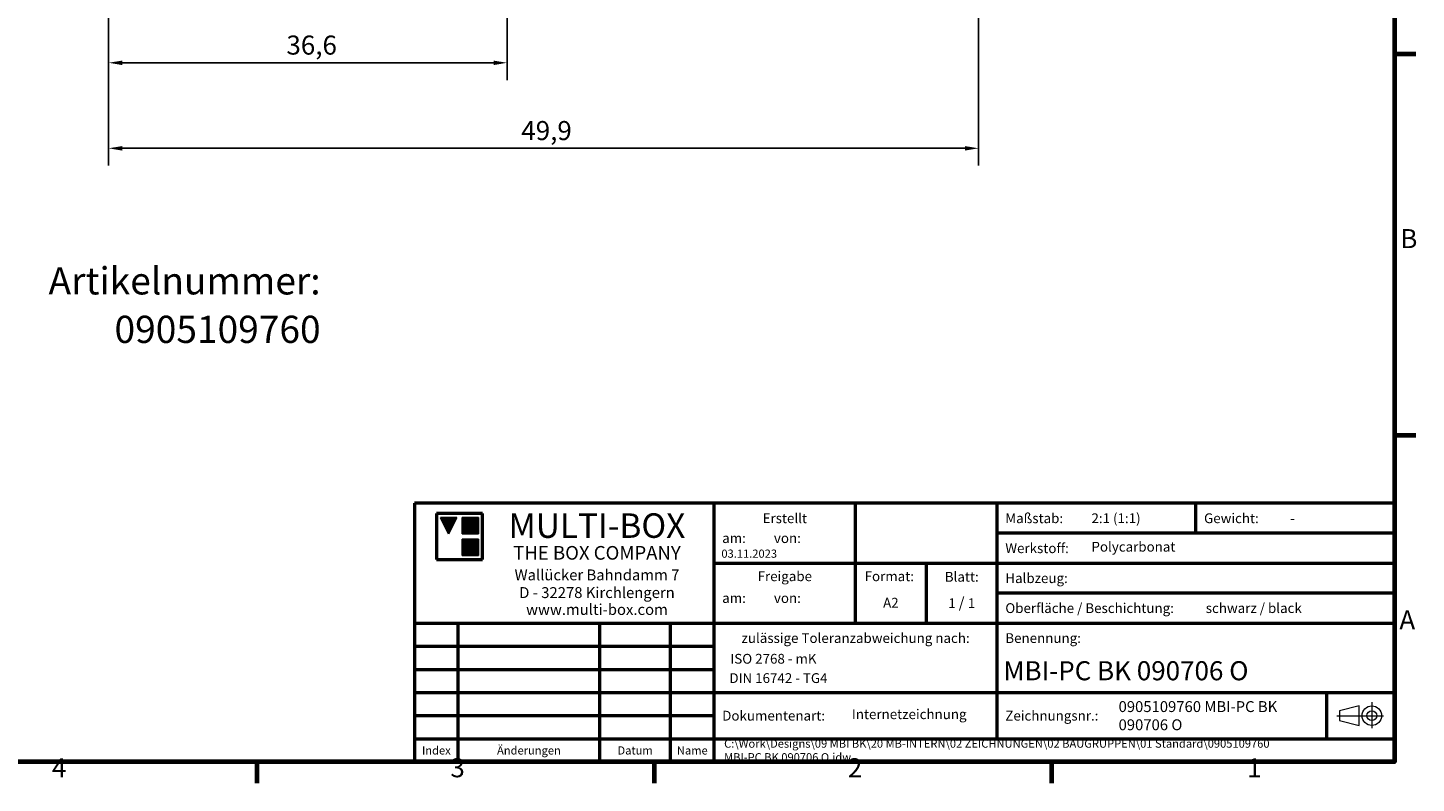
# Model space of a CAD drawing. Units: millimetres. Extents: x 8 to 294, y 3 to 208.
# Drawn here: x 166 to 294, y 3 to 72 of the extents above; entities that cross this region are included whole.
import ezdxf
from ezdxf.enums import TextEntityAlignment as Align

# ---------------------------------------------------------------- set-up
doc = ezdxf.new("R2010")
doc.units = ezdxf.units.MM
doc.header["$LTSCALE"] = 0.5
doc.layers.get('0').update_dxf_attribs({"lineweight": 25})
for name, color, linetype, lineweight in [('1 Unterteil UT', 7, 'Continuous', 25), ('Bemaßung (ISO)', 7, 'Continuous', 25), ('Rahmen (ISO)', 7, 'Continuous', 70), ('Schraffur (ISO)', 7, 'Continuous', 18), ('SCHRIFT-05', 7, 'Continuous', 50), ('Symbol (ISO)', 7, 'Continuous', 25), ('Titel (ISO)', 7, 'Continuous', 50)]:
    doc.layers.add(name, color=color, linetype=linetype, lineweight=lineweight)
doc.styles.add('Notiztext (DIN)', font='isocpeur.ttf')
doc.styles.add('Textstil13', font='isocpeur.ttf')
doc.styles.add('Textstil14', font='isocpeur.ttf')
doc.styles.add('Textstil20', font='verdana.ttf')
doc.styles.add('Textstil25', font='isocpeur.ttf')
doc.styles.add('Textstil27', font='verdana.ttf')
doc.styles.add('Textstil35', font='arial.ttf')
doc.styles.add('Textstil36', font='arial.ttf')
doc.styles.add('Textstil38', font='arial.ttf')
doc.styles.add('Textstil40', font='isocpeur.ttf')
doc.dimstyles.new('Standard (DIN)', dxfattribs={"dimscale": 0.5, "dimtxt": 3.5, "dimasz": 2.5, "dimexe": 3.175, "dimexo": 0.8, "dimgap": 0.8, "dimtad": 1, "dimrnd": 1e-08, "dimtxsty": 'Notiztext (DIN)', "dimcen": 0.09, "dimdle": 10, "dimclrd": 256, "dimclre": 256, "dimclrt": 256, "dimadec": 0, "dimazin": 0, "dimtfac": 1, "dimtmove": 0, "dimatfit": 3, "dimfxl": 1, "dimtolj": 1, "dimtzin": 0, "dimlwd": -1, "dimlwe": -1, "dimarcsym": 0})

# ---------------------------------------------------------------- blocks, each defined once
blk = doc.blocks.new('Ränder Vorgaberahmen')
at = {"layer": 'Rahmen (ISO)'}
for p, q in [((584, 140), (587.9, 140)), ((584, 70), (587.9, 70)), ((375, 10), (375, 6.1)), ((448, 10), (448, 6.1)), ((521, 10), (521, 6.1))]:
    blk.add_line(p, q, dxfattribs=at)
at = {"layer": 'Rahmen (ISO)', "flags": 128}
blk.add_lwpolyline([(20, 10), (20, 410), (584, 410), (584, 10), (20, 10)], dxfattribs=at)
at = {"layer": 'Rahmen (ISO)', "char_height": 3.5, "attachment_point": 7, "style": 'Notiztext (DIN)'}
for s, insert in [('B', (585.05, 103.25)), ('A', (584.88, 33.25)), ('4', (337.4, 6.1)), ('3', (410.58, 6.1)), ('2', (483.58, 6.1)), ('1', (556.92, 6.1))]:
    blk.add_mtext(s, dxfattribs=dict(at, insert=insert))
blk = doc.blocks.new('Schriftfelder DIN')
at = {"layer": 'Schraffur (ISO)', "true_color": 0xff0000}
blk.add_hatch(color=1, dxfattribs=at).paths.add_polyline_path([(246.77, 68.62), (243.77, 68.62), (245.27, 65.62)])
at = {"layer": 'Schraffur (ISO)'}
for color, points in [(256, [(247.77, 65.62), (250.77, 65.62), (250.77, 68.62), (247.77, 68.62)]), (7, [(247.77, 64.62), (247.77, 61.62), (250.77, 61.62), (250.77, 64.62)])]:
    blk.add_hatch(color=color, dxfattribs=at).paths.add_polyline_path(points)
at = {"color": 1, "true_color": 0xff0000}
for p, q in [((246.77, 68.62), (243.77, 68.62)), ((243.77, 68.62), (245.27, 65.62)), ((245.27, 65.62), (246.77, 68.62))]:
    blk.add_line(p, q, dxfattribs=at)
at = {"color": 7}
blk.add_line((247.77, 65.62), (250.77, 65.62), dxfattribs=at)
at = {"layer": '1 Unterteil UT', "linetype": 'Continuous', "lineweight": 50}
for p, q in [((251.52, 69.37), (243.02, 69.37)), ((243.02, 69.37), (243.02, 60.87)), ((251.52, 60.87), (251.52, 69.37)), ((243.02, 60.87), (251.52, 60.87))]:
    blk.add_line(p, q, dxfattribs=at)
at = {"layer": '1 Unterteil UT', "linetype": 'Continuous'}
for p, q in [((247.77, 68.62), (247.77, 65.62)), ((250.77, 68.62), (247.77, 68.62)), ((250.77, 65.62), (250.77, 68.62)), ((247.77, 64.62), (247.77, 61.62)), ((250.77, 64.62), (247.77, 64.62)), ((250.77, 61.62), (250.77, 64.62)), ((247.77, 61.62), (250.77, 61.62))]:
    blk.add_line(p, q, dxfattribs=at)
at = {"layer": 'Titel (ISO)'}
for p, q in [((419.02, 71.22), (239.02, 71.22)), ((239.02, 71.22), (239.02, 23.72)), ((294.02, 23.72), (294.02, 71.22)), ((320.02, 60.22), (320.02, 71.22)), ((346.02, 27.97), (346.02, 71.22)), ((382.52, 65.72), (382.52, 71.22)), ((419.02, 23.72), (419.02, 71.22)), ((419.02, 65.72), (346.02, 65.72)), ((294.02, 60.22), (419.02, 60.22)), ((320.02, 49.22), (320.02, 60.22)), ((333.02, 49.22), (333.02, 60.22)), ((419.02, 54.72), (346.02, 54.72)), ((239.02, 49.22), (294.02, 49.22)), ((247.02, 23.72), (247.02, 49.22)), ((273.02, 23.72), (273.02, 49.22)), ((286.02, 23.72), (286.02, 49.22)), ((294.02, 49.22), (419.02, 49.22)), ((239.02, 44.97), (294.02, 44.97)), ((239.02, 40.72), (294.02, 40.72)), ((239.02, 36.47), (294.02, 36.47)), ((294.02, 36.47), (419.02, 36.47)), ((406.52, 36.47), (406.52, 27.97)), ((294.02, 32.22), (239.02, 32.22)), ((239.02, 27.97), (294.02, 27.97)), ((294.02, 27.97), (346.02, 27.97)), ((346.02, 27.97), (419.02, 27.97)), ((239.02, 23.72), (419.02, 23.72))]:
    blk.add_line(p, q, dxfattribs=at)
at = {"layer": 'Titel (ISO)', "lineweight": 18}
for p, q in [((412.5, 34.02), (408.9, 33.12)), ((412.5, 30.42), (412.5, 34.02)), ((408.9, 33.12), (408.9, 31.32)), ((408.9, 31.32), (412.5, 30.42))]:
    blk.add_line(p, q, dxfattribs=at)
at = {"layer": 'Titel (ISO)', "linetype": 'Continuous', "lineweight": 18}
for p, q in [((414.84, 34.7), (414.84, 29.93)), ((408.43, 32.22), (416.96, 32.22))]:
    blk.add_line(p, q, dxfattribs=at)
at = {"layer": 'Titel (ISO)', "lineweight": 18}
for radius in [1.8, 0.9]:
    blk.add_circle((414.84, 32.22), radius, dxfattribs=at)
at = {"layer": 'SCHRIFT-05', "color": 7}
for s, height, style, p in [('MULTI-BOX', 4.5, 'Textstil36', (272.52, 67.12)), ('THE BOX COMPANY', 2.5, 'Textstil35', (272.52, 62.12)), ('Wallücker Bahndamm 7', 2, 'Textstil38', (272.52, 58.07)), ('D - 32278 Kirchlengern', 2, 'Textstil38', (272.52, 54.82)), ('www.multi-box.com', 2, 'Textstil38', (272.52, 51.72))]:
    blk.add_text(s, height=height, dxfattribs=dict(at, style=style)).set_placement(p, align=Align.MIDDLE_CENTER)
at = {"layer": 'Titel (ISO)'}
for s, height, style, p in [('Erstellt', 1.8, 'Textstil27', (307.02, 68.47)), ('Freigabe', 1.8, 'Textstil27', (307.02, 57.82)), ('Format:', 1.8, 'Textstil27', (326.21, 57.82)), ('Blatt:', 1.8, 'Textstil27', (339.52, 57.72)), ('zulässige Toleranzabweichung nach:', 1.8, 'Textstil27', (320.02, 46.47)), ('Index', 1.5, 'Textstil20', (243.02, 25.84)), ('Änderungen', 1.5, 'Textstil20', (260.02, 25.84)), ('Datum', 1.5, 'Textstil20', (279.52, 25.84)), ('Name', 1.5, 'Textstil20', (290.02, 25.84))]:
    blk.add_text(s, height=height, dxfattribs=dict(at, style=style)).set_placement(p, align=Align.MIDDLE_CENTER)
for s, style, p in [('Maßstab:', 'Textstil27', (347.52, 68.47)), ('Gewicht:', 'Textstil27', (384.02, 68.47)), ('am:', 'Textstil27', (295.52, 64.82)), ('von:', 'Textstil27', (305.02, 64.82)), ('Werkstoff:', 'Textstil27', (347.52, 62.97)), ('Halbzeug:', 'Textstil27', (347.52, 57.47)), ('am:', 'Textstil27', (295.52, 53.82)), ('von:', 'Textstil27', (305.02, 53.82)), ('Benennung:', 'Textstil27', (347.52, 46.47)), ('ISO 2768 - mK', 'Textstil25', (297.02, 42.67)), ('Dokumentenart:', 'Textstil27', (295.52, 32.22)), ('Zeichnungsnr.:', 'Textstil27', (347.52, 32.22))]:
    blk.add_text(s, height=1.8, dxfattribs=dict(at, style=style)).set_placement(p, align=Align.MIDDLE_LEFT)
at = {"layer": 'Titel (ISO)', "style": 'Notiztext (DIN)'}
for s, insert, char_height, attachment_point in [('\\fISOCPEUR|b0|i0;\\H1.7923;1 \\fISOCPEUR|b0|i0;\\H2.0000;/ \\fISOCPEUR|b0|i0;\\H1.7923;1 ', (339.52, 52.97), 3.5, 5), ('\\fVerdana|b0|i0;\\H1.8000;Oberfläche / Beschichtung\\fISOCPEUR|b0|i0;\\H1.8000;:', (347.52, 51.97), 1.8, 4)]:
    blk.add_mtext(s, dxfattribs=dict(at, insert=insert, char_height=char_height, attachment_point=attachment_point))
at = {"layer": 'Titel (ISO)'}
for tag, p, height, style in [('<Maßstab>_001', (363.34, 67.57), 1.8, 'Textstil25'), ('MASSE\\P3;_001', (399.84, 67.57), 1.8, 'Textstil25'), ('<Werkstoff>_001', (363.34, 62.34), 1.8, 'Textstil25'), ('ERSTELLUNGSDATUM_001', (295.37, 61.22), 1.5, 'Textstil13'), ('Blattgröße_001', (325.08, 52.07), 1.79, 'Textstil40'), ('<Oberfläche_/_Beschichtung>_001', (384.34, 51.07), 1.8, 'Textstil25'), ('BEZEICHNUNG_001', (347.17, 38.72), 3.5, 'Notiztext (DIN)'), ('<Allgemeintoleranzen_2.Zeile>_001', (296.84, 38.22), 1.8, 'Textstil25'), ('<Dokumentenart>_001', (319.34, 31.59), 1.8, 'Textstil25'), ('BAUTEILNUMMER_001', (368.32, 32.89), 2, 'Textstil14'), ('BAUTEILNUMMER_002', (368.32, 29.55), 2, 'Textstil14'), ('DATEINAME_UND_PFAD_001', (295.87, 26.34), 1.5, 'Textstil13'), ('DATEINAME_UND_PFAD_002', (295.87, 23.84), 1.5, 'Textstil13')]:
    blk.add_attdef(tag, p, '', height=height, dxfattribs=dict(at, style=style))
at = {"layer": 'Titel (ISO)', "style": 'Textstil25'}
blk.add_attdef('STATUS', text='', height=1.8, dxfattribs=at).set_placement((333.02, 63.97), align=Align.MIDDLE_CENTER)
at = {"layer": 'Titel (ISO)'}
for tag, height, style, p in [('<Halbzeug>', 1.8, 'Textstil25', (363.52, 57.47)), ('KONTROLLDATUM', 1.5, 'Textstil13', (295.52, 50.97)), ('KONTROLLIERT_VON', 1.5, 'Textstil13', (305.02, 50.97))]:
    blk.add_attdef(tag, text='', height=height, dxfattribs=dict(at, style=style)).set_placement(p, align=Align.MIDDLE_LEFT)
blk = doc.blocks.new('*D31')
at = {"layer": 'Bemaßung (ISO)', "transparency": 16777216}
for p, q in [((173.9, 85.39), (173.9, 67.6)), ((210.5, 81.88), (210.5, 67.6)), ((209.25, 69.19), (175.15, 69.19))]:
    blk.add_line(p, q, dxfattribs=at)
for points in [[(175.15, 69.39), (175.15, 68.98), (173.9, 69.19)], [(209.25, 69.39), (209.25, 68.98), (210.5, 69.19)]]:
    blk.add_solid(points, dxfattribs=at)
at = {"layer": 'Defpoints', "color": 0, "transparency": 16777216}
for p in [(173.9, 85.79), (210.5, 82.28), (173.9, 69.19)]:
    blk.add_point(p, dxfattribs=at)
at = {"layer": 'Bemaßung (ISO)', "transparency": 16777216, "insert": (190.23, 71.69), "char_height": 1.75, "attachment_point": 1, "style": 'Notiztext (DIN)'}
blk.add_mtext('\\A1;36,6', dxfattribs=at)
blk = doc.blocks.new('*D38')
at = {"layer": 'Bemaßung (ISO)', "transparency": 16777216}
for p, q in [((253.8, 86.98), (253.8, 59.75)), ((173.9, 85.39), (173.9, 59.75)), ((175.15, 61.34), (252.55, 61.34))]:
    blk.add_line(p, q, dxfattribs=at)
for points in [[(175.15, 61.54), (175.15, 61.13), (173.9, 61.34)], [(252.55, 61.54), (252.55, 61.13), (253.8, 61.34)]]:
    blk.add_solid(points, dxfattribs=at)
at = {"layer": 'Defpoints', "color": 0, "transparency": 16777216}
for p in [(253.8, 87.38), (173.9, 85.79), (253.8, 61.34)]:
    blk.add_point(p, dxfattribs=at)
at = {"layer": 'Bemaßung (ISO)', "transparency": 16777216, "insert": (211.8, 63.84), "char_height": 1.75, "attachment_point": 1, "style": 'Notiztext (DIN)'}
blk.add_mtext('\\A1;49,9', dxfattribs=at)

msp = doc.modelspace()

# ---------------------------------------------------------------- block references
at = {"xscale": 0.5, "yscale": 0.5, "zscale": 0.5}
msp.add_blockref('Ränder Vorgaberahmen', (0, 0), dxfattribs=at)
msp.add_blockref('Schriftfelder DIN', (82.4916, -6.8597), dxfattribs=at).add_auto_attribs({'BEZEICHNUNG_001': 'MBI-PC BK 090706 O', 'BAUTEILNUMMER_001': '0905109760 MBI-PC BK', 'ERSTELLUNGSDATUM_001': '03.11.2023', 'Blattgröße_001': 'A2', '<Maßstab>_001': '2:1 (1:1)', '<Werkstoff>_001': 'Polycarbonat', '<Oberfläche_/_Beschichtung>_001': 'schwarz / black', 'MASSE\\P3;_001': '-', 'DATEINAME_UND_PFAD_001': 'C:\\Work\\Designs\\09 MBI BK\\20 MB-INTERN\\02 ZEICHNUNGEN\\02 BAUGRUPPEN\\01 Standard\\0905109760', '<Dokumentenart>_001': 'Internetzeichnung', '<Allgemeintoleranzen_2.Zeile>_001': 'DIN 16742 - TG4', 'BAUTEILNUMMER_002': '090706 O', 'DATEINAME_UND_PFAD_002': 'MBI-PC BK 090706 O.idw'})

# ---------------------------------------------------------------- texts
at = {"layer": 'Symbol (ISO)', "insert": (193.3728, 50.4208), "char_height": 2.5, "width": 22.490723, "attachment_point": 3, "line_spacing_factor": 1.068348, "style": 'Notiztext (DIN)'}
msp.add_mtext('\\fISOCPEUR|b0|i0;\\H2.5000;Artikelnummer:\\P\\fISOCPEUR|b0|i0;\\H2.5000;0905109760', dxfattribs=at)

# ---------------------------------------------------------------- dimensions: what is measured, and where the dimension line sits
at = {"layer": 'Bemaßung (ISO)'}
dim = msp.add_linear_dim(base=(253.8015, 61.3366), p1=(173.9015, 85.7872), p2=(253.8015, 87.3848), dimstyle='Standard (DIN)', override={"dimgap": 0.8, "dimdec": 2, "dimlfac": 0.624531, "dimtol": 0, "dimlim": 0, "dimtp": 0, "dimtm": 0, "dimtdec": 2, "dimtofl": 0, "dimatfit": 1}, dxfattribs=at)
dim.commit()
dim.dimension.update_dxf_attribs({"geometry": '*D38', "text_midpoint": (213.8515, 61.3366), "dimtype": 160})
dim = msp.add_linear_dim(base=(173.9015, 69.1851), p1=(210.5015, 82.2844), p2=(173.9015, 85.7872), angle=180, dimstyle='Standard (DIN)', override={"dimgap": 0.8, "dimdec": 2, "dimtol": 0, "dimlim": 0, "dimtp": 0, "dimtm": 0, "dimtdec": 2, "dimtofl": 0, "dimatfit": 1}, dxfattribs=at)
dim.commit()
dim.dimension.update_dxf_attribs({"geometry": '*D31', "text_midpoint": (192.2015, 69.1851), "dimtype": 160})

doc.saveas('drawing.dxf')
